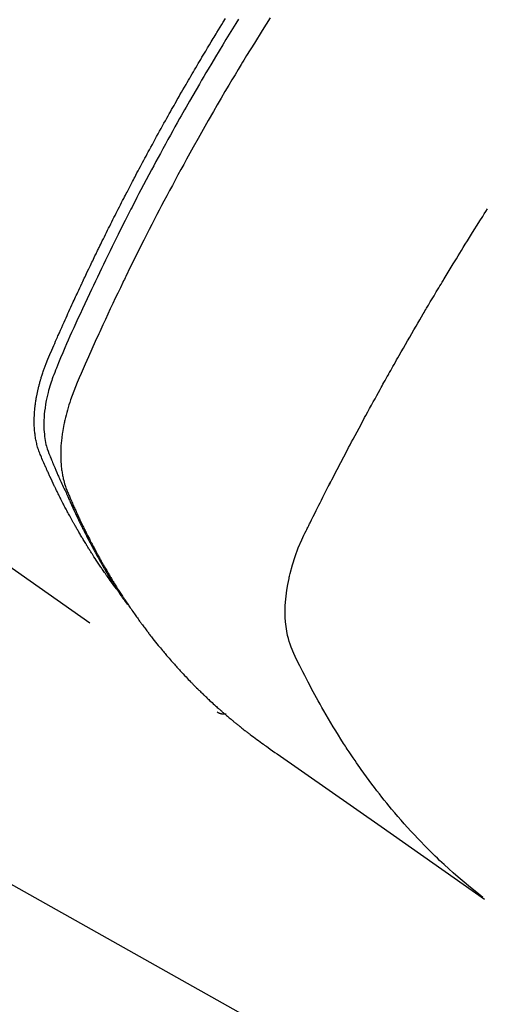
# Model space of a CAD drawing. Extents: x -6777 to 26473, y -33085 to -24215.
# Drawn here: x 16398 to 16413, y -25787 to -25756 of the extents above; entities that cross this region are included whole.
import ezdxf

# ---------------------------------------------------------------- set-up
doc = ezdxf.new("R2010")
doc.units = 0
doc.header["$LTSCALE"] = 50
doc.header["$MEASUREMENT"] = 0
doc.linetypes.add('HIDDEN', pattern=[0.375, 0.25, -0.125])
doc.layers.get('0').update_dxf_attribs({"linetype": 'CONTINUOUS'})
doc.layers.get('DEFPOINTS').update_dxf_attribs({"color": 146, "linetype": 'CONTINUOUS'})
for name, color, linetype in [('150-機器', 8, 'CONTINUOUS'), ('160-文字', 254, 'CONTINUOUS'), ('166-寸法B', 11, 'CONTINUOUS')]:
    doc.layers.add(name, color=color, linetype=linetype)
doc.styles.add('KH001', font='txt')
doc.dimstyles.new('KH1xx015', dxfattribs={"dimscale": 10, "dimtxt": 3.8, "dimasz": 0.8, "dimexe": 0.3, "dimexo": 1.2, "dimgap": 0.5, "dimtad": 3, "dimdec": 1, "dimdsep": 46, "dimlunit": 6, "dimtxsty": 'KH001', "dimblk": 'DOT', "dimcen": 1, "dimdle": 1, "dimclrd": 256, "dimclre": 256, "dimclrt": 256, "dimadec": 0, "dimazin": 0, "dimtfac": 1, "dimtdec": 1, "dimtix": 1, "dimtmove": 2, "dimatfit": 3, "dimldrblk": 'CLOSEDBLANK', "dimfxl": 1, "dimtolj": 1, "dimtzin": 0, "dimlwd": -1, "dimlwe": -1, "dimarcsym": 0})
doc.dimstyles.new('KH1xx030', dxfattribs={"dimscale": 30, "dimtxt": 2, "dimasz": 0.6, "dimexe": 0.3, "dimexo": 1.2, "dimgap": 0.5, "dimtad": 3, "dimdec": 1, "dimdsep": 46, "dimlunit": 6, "dimtxsty": 'KH001', "dimblk": 'DOT', "dimcen": 1, "dimdle": 1, "dimclrd": 256, "dimclre": 256, "dimclrt": 256, "dimadec": 0, "dimazin": 0, "dimtfac": 1, "dimtdec": 1, "dimtix": 1, "dimtmove": 2, "dimatfit": 3, "dimldrblk": 'CLOSEDBLANK', "dimfxl": 1, "dimtolj": 1, "dimtzin": 0, "dimlwd": -1, "dimlwe": -1, "dimarcsym": 0})

# ---------------------------------------------------------------- blocks, each defined once
blk = doc.blocks.new('F402_H')
at = {"layer": '150-機器', "color": 13, "linetype": 'HIDDEN'}
blk.add_line((140.96, -126.704), (201.303, -168.957), dxfattribs=at)
for points in [[(198.111, -165.067), (198.069, -165.013), (198.028, -164.96), (197.987, -164.906), (197.947, -164.852), (197.913, -164.806), (197.88, -164.76), (197.847, -164.714), (197.815, -164.667), (197.801, -164.648), (197.788, -164.628), (197.774, -164.609), (197.761, -164.59), (197.739, -164.558), (197.717, -164.527), (197.695, -164.496), (197.674, -164.465), (197.655, -164.438), (197.636, -164.41), (197.617, -164.383), (197.599, -164.355), (197.577, -164.323), (197.556, -164.291), (197.535, -164.259), (197.514, -164.227), (197.477, -164.172), (197.44, -164.116), (197.403, -164.06), (197.367, -164.004), (197.351, -163.98), (197.336, -163.956), (197.321, -163.932), (197.305, -163.908), (197.29, -163.883), (197.275, -163.859), (197.259, -163.834), (197.244, -163.81), (197.229, -163.785), (197.213, -163.76), (197.198, -163.735), (197.183, -163.711), (197.172, -163.695), (197.162, -163.678), (197.152, -163.662), (197.142, -163.646), (197.122, -163.613), (197.102, -163.58), (197.082, -163.547), (197.063, -163.514), (197.048, -163.489), (197.032, -163.464), (197.017, -163.439), (197.002, -163.414), (196.982, -163.381), (196.963, -163.347), (196.944, -163.314), (196.924, -163.28), (196.91, -163.255), (196.895, -163.23), (196.88, -163.205), (196.866, -163.18), (196.851, -163.154), (196.837, -163.129), (196.822, -163.103), (196.808, -163.078), (196.798, -163.061), (196.788, -163.044), (196.779, -163.027), (196.769, -163.01), (196.76, -162.993), (196.75, -162.976), (196.741, -162.959), (196.731, -162.942), (196.708, -162.899), (196.684, -162.856), (196.66, -162.814), (196.637, -162.771), (196.618, -162.737), (196.599, -162.702), (196.581, -162.668), (196.562, -162.634), (196.544, -162.599), (196.525, -162.564), (196.507, -162.529), (196.488, -162.494), (196.477, -162.472), (196.466, -162.45), (196.454, -162.428), (196.443, -162.406), (196.423, -162.367), (196.403, -162.328), (196.383, -162.288), (196.363, -162.249), (196.345, -162.214), (196.327, -162.179), (196.309, -162.143), (196.291, -162.108), (196.278, -162.081), (196.265, -162.055), (196.252, -162.028), (196.239, -162.002), (196.226, -161.975), (196.213, -161.948), (196.199, -161.921), (196.186, -161.894), (196.178, -161.876), (196.169, -161.859), (196.161, -161.841), (196.152, -161.823), (196.118, -161.751), (196.084, -161.679), (196.05, -161.606), (196.016, -161.534), (196.004, -161.507), (195.992, -161.48), (195.979, -161.452), (195.967, -161.425), (195.954, -161.398), (195.942, -161.371), (195.929, -161.343), (195.917, -161.316), (195.909, -161.297), (195.901, -161.279), (195.893, -161.261), (195.885, -161.242), (195.864, -161.196), (195.844, -161.15), (195.824, -161.104), (195.804, -161.058), (195.784, -161.012), (195.764, -160.965), (195.744, -160.919), (195.725, -160.872), (195.709, -160.834), (195.693, -160.796), (195.678, -160.757), (195.664, -160.719), (195.651, -160.68), (195.638, -160.642), (195.627, -160.603), (195.616, -160.563), (195.606, -160.526), (195.597, -160.488), (195.588, -160.45), (195.58, -160.411), (195.572, -160.372), (195.564, -160.332), (195.558, -160.292), (195.552, -160.252), (195.548, -160.223), (195.544, -160.195), (195.541, -160.166), (195.538, -160.137), (195.533, -160.088), (195.529, -160.039), (195.525, -159.99), (195.522, -159.94), (195.521, -159.907), (195.52, -159.873), (195.52, -159.839), (195.519, -159.805), (195.52, -159.768), (195.52, -159.73), (195.521, -159.692), (195.522, -159.654), (195.523, -159.626), (195.524, -159.598), (195.526, -159.57), (195.527, -159.542), (195.531, -159.488), (195.536, -159.434), (195.541, -159.38), (195.547, -159.327), (195.552, -159.287), (195.557, -159.247), (195.563, -159.207), (195.569, -159.167), (195.574, -159.133), (195.579, -159.1), (195.584, -159.066), (195.59, -159.033), (195.595, -159.011), (195.599, -158.988), (195.604, -158.966), (195.608, -158.943), (195.613, -158.917), (195.619, -158.891), (195.624, -158.864), (195.63, -158.838), (195.635, -158.815), (195.64, -158.792), (195.645, -158.77), (195.651, -158.747), (195.658, -158.72), (195.664, -158.693), (195.671, -158.666), (195.678, -158.64), (195.685, -158.612), (195.693, -158.585), (195.7, -158.558), (195.707, -158.531), (195.714, -158.507), (195.721, -158.484), (195.728, -158.461), (195.734, -158.438), (195.743, -158.411), (195.751, -158.384), (195.759, -158.357), (195.768, -158.33), (195.779, -158.295), (195.79, -158.26), (195.802, -158.225), (195.814, -158.19), (195.824, -158.163), (195.833, -158.136), (195.843, -158.109), (195.853, -158.082), (195.863, -158.055), (195.873, -158.028), (195.883, -158.001), (195.893, -157.974), (195.951, -157.831), (196.011, -157.688), (196.072, -157.547), (196.135, -157.405), (196.164, -157.338), (196.194, -157.271), (196.223, -157.203), (196.253, -157.136), (196.267, -157.102), (196.282, -157.069), (196.297, -157.035), (196.312, -157.001), (196.349, -156.917), (196.386, -156.833), (196.424, -156.749), (196.462, -156.665), (196.492, -156.598), (196.522, -156.531), (196.553, -156.463), (196.583, -156.396), (196.614, -156.329), (196.645, -156.261), (196.675, -156.194), (196.706, -156.127), (196.729, -156.076), (196.752, -156.026), (196.776, -155.975), (196.799, -155.925), (196.822, -155.875), (196.845, -155.824), (196.869, -155.774), (196.892, -155.724), (196.924, -155.656), (196.955, -155.589), (196.987, -155.521), (197.018, -155.454), (197.026, -155.437), (197.033, -155.42), (197.041, -155.403), (197.049, -155.387), (197.073, -155.336), (197.097, -155.286), (197.121, -155.235), (197.145, -155.185), (197.193, -155.084), (197.241, -154.983), (197.289, -154.882), (197.338, -154.781), (197.362, -154.731), (197.386, -154.681), (197.41, -154.631), (197.435, -154.58), (197.451, -154.547), (197.467, -154.513), (197.483, -154.479), (197.5, -154.446), (197.516, -154.412), (197.533, -154.379), (197.549, -154.345), (197.566, -154.312), (197.59, -154.261), (197.615, -154.21), (197.64, -154.16), (197.665, -154.109), (197.698, -154.042), (197.731, -153.975), (197.764, -153.908), (197.798, -153.841), (197.831, -153.774), (197.864, -153.706), (197.898, -153.639), (197.931, -153.572), (197.965, -153.505), (197.999, -153.438), (198.033, -153.371), (198.067, -153.304), (198.101, -153.237), (198.135, -153.17), (198.169, -153.103), (198.203, -153.036), (198.237, -152.969), (198.272, -152.902), (198.306, -152.835), (198.34, -152.769), (198.366, -152.718), (198.393, -152.668), (198.419, -152.618), (198.445, -152.568), (198.488, -152.484), (198.532, -152.401), (198.575, -152.317), (198.619, -152.234), (198.645, -152.184), (198.671, -152.134), (198.697, -152.084), (198.724, -152.034), (198.759, -151.967), (198.794, -151.9), (198.83, -151.833), (198.866, -151.766), (198.901, -151.7), (198.937, -151.633), (198.973, -151.567), (199.008, -151.5), (199.044, -151.433), (199.08, -151.367), (199.116, -151.3), (199.152, -151.234), (199.197, -151.151), (199.243, -151.068), (199.288, -150.984), (199.334, -150.901), (199.379, -150.818), (199.425, -150.735), (199.471, -150.652), (199.517, -150.569), (199.563, -150.486), (199.609, -150.403), (199.655, -150.32), (199.701, -150.238), (199.738, -150.171), (199.776, -150.105), (199.813, -150.039), (199.85, -149.972), (199.888, -149.906), (199.926, -149.839), (199.963, -149.773), (200.001, -149.706), (200.029, -149.657), (200.058, -149.607), (200.086, -149.558), (200.114, -149.508), (200.162, -149.425), (200.209, -149.343), (200.257, -149.26), (200.305, -149.177), (200.343, -149.112), (200.382, -149.046), (200.42, -148.98), (200.459, -148.914), (200.497, -148.848), (200.536, -148.782), (200.574, -148.716), (200.613, -148.651), (200.651, -148.585), (200.69, -148.519), (200.729, -148.453), (200.768, -148.388), (200.807, -148.322), (200.846, -148.257), (200.885, -148.191), (200.924, -148.126), (200.983, -148.027), (201.042, -147.929), (201.101, -147.831), (201.161, -147.733), (201.19, -147.684), (201.22, -147.635), (201.25, -147.586), (201.279, -147.537), (201.329, -147.455), (201.379, -147.374), (201.429, -147.292), (201.48, -147.211), (201.55, -147.097)], [(201.957, -147.122), (201.87, -147.262), (201.767, -147.428), (201.665, -147.595), (201.563, -147.761), (201.462, -147.928), (201.346, -148.12), (201.23, -148.313), (201.114, -148.506), (201, -148.7), (200.931, -148.816), (200.863, -148.932), (200.795, -149.048), (200.727, -149.164), (200.622, -149.345), (200.517, -149.526), (200.413, -149.707), (200.309, -149.889), (200.257, -149.98), (200.206, -150.071), (200.154, -150.162), (200.103, -150.254), (200.029, -150.384), (199.956, -150.514), (199.884, -150.644), (199.811, -150.774), (199.732, -150.917), (199.653, -151.061), (199.575, -151.205), (199.497, -151.349), (199.426, -151.479), (199.355, -151.61), (199.285, -151.741), (199.214, -151.872), (199.13, -152.029), (199.047, -152.186), (198.964, -152.343), (198.881, -152.501), (198.82, -152.619), (198.758, -152.737), (198.697, -152.856), (198.636, -152.974), (198.602, -153.04), (198.569, -153.106), (198.535, -153.172), (198.501, -153.238), (198.388, -153.461), (198.275, -153.685), (198.163, -153.91), (198.051, -154.134), (197.98, -154.279), (197.909, -154.425), (197.838, -154.57), (197.767, -154.716), (197.703, -154.848), (197.639, -154.98), (197.576, -155.112), (197.512, -155.245), (197.449, -155.377), (197.386, -155.51), (197.323, -155.642), (197.261, -155.775), (197.186, -155.933), (197.112, -156.092), (197.038, -156.251), (196.964, -156.411), (196.897, -156.556), (196.83, -156.703), (196.764, -156.849), (196.697, -156.995), (196.643, -157.114), (196.589, -157.233), (196.535, -157.353), (196.483, -157.473), (196.417, -157.632), (196.352, -157.793), (196.288, -157.953), (196.224, -158.113), (196.195, -158.183), (196.166, -158.253), (196.138, -158.323), (196.11, -158.393), (196.09, -158.449), (196.07, -158.506), (196.051, -158.562), (196.032, -158.619), (196.011, -158.686), (195.992, -158.753), (195.973, -158.82), (195.955, -158.888), (195.926, -159.009), (195.9, -159.131), (195.878, -159.253), (195.859, -159.376), (195.847, -159.472), (195.837, -159.568), (195.83, -159.665), (195.825, -159.762), (195.823, -159.835), (195.823, -159.908), (195.824, -159.982), (195.827, -160.055), (195.832, -160.126), (195.838, -160.196), (195.846, -160.267), (195.856, -160.337), (195.866, -160.398), (195.877, -160.459), (195.89, -160.519), (195.906, -160.579), (195.929, -160.654), (195.955, -160.728), (195.983, -160.801), (196.012, -160.874), (196.026, -160.908), (196.04, -160.942), (196.053, -160.976), (196.067, -161.009), (196.083, -161.049), (196.099, -161.088), (196.114, -161.127), (196.13, -161.166), (196.164, -161.247), (196.199, -161.328), (196.233, -161.409), (196.268, -161.49), (196.283, -161.524), (196.297, -161.557), (196.312, -161.59), (196.326, -161.623), (196.346, -161.669), (196.366, -161.714), (196.387, -161.759), (196.408, -161.804), (196.436, -161.861), (196.465, -161.917), (196.494, -161.974), (196.521, -162.031), (196.541, -162.076), (196.561, -162.12), (196.58, -162.165), (196.599, -162.21), (196.612, -162.241), (196.626, -162.272), (196.64, -162.302), (196.653, -162.333), (196.695, -162.425), (196.737, -162.517), (196.779, -162.609), (196.821, -162.7), (196.844, -162.748), (196.866, -162.796), (196.889, -162.844), (196.911, -162.891), (196.928, -162.926), (196.945, -162.96), (196.962, -162.994), (196.979, -163.029), (196.995, -163.063), (197.012, -163.097), (197.029, -163.131), (197.046, -163.165), (197.07, -163.212), (197.093, -163.258), (197.117, -163.305), (197.141, -163.352), (197.167, -163.402), (197.193, -163.453), (197.22, -163.504), (197.246, -163.554), (197.264, -163.588), (197.281, -163.621), (197.299, -163.654), (197.317, -163.688), (197.335, -163.721), (197.352, -163.755), (197.37, -163.788), (197.388, -163.821), (197.406, -163.855), (197.424, -163.888), (197.442, -163.92), (197.46, -163.953), (197.496, -164.019), (197.532, -164.085), (197.568, -164.151), (197.605, -164.217), (197.619, -164.242), (197.633, -164.266), (197.646, -164.291), (197.66, -164.315), (197.683, -164.356), (197.706, -164.397), (197.73, -164.438), (197.753, -164.479), (197.779, -164.524), (197.805, -164.568), (197.831, -164.612), (197.857, -164.657), (197.888, -164.709), (197.919, -164.761), (197.951, -164.812), (197.983, -164.864), (197.997, -164.887), (198.012, -164.911), (198.027, -164.934), (198.041, -164.957), (198.071, -165.004), (198.101, -165.051), (198.131, -165.097), (198.162, -165.144), (198.184, -165.178), (198.207, -165.213), (198.23, -165.247), (198.254, -165.281), (198.27, -165.304), (198.285, -165.327), (198.301, -165.349), (198.317, -165.372), (198.351, -165.42), (198.386, -165.468), (198.421, -165.515), (198.456, -165.563)], [(202.953, -147.08), (202.705, -147.476), (202.458, -147.873), (202.213, -148.271), (202.171, -148.34), (202.129, -148.409), (202.087, -148.478), (202.045, -148.548), (201.947, -148.709), (201.85, -148.872), (201.753, -149.034), (201.656, -149.196), (201.533, -149.405), (201.41, -149.614), (201.288, -149.824), (201.166, -150.034), (201.005, -150.314), (200.845, -150.594), (200.687, -150.876), (200.529, -151.157), (200.477, -151.251), (200.425, -151.345), (200.373, -151.439), (200.321, -151.533), (200.231, -151.697), (200.141, -151.862), (200.051, -152.027), (199.962, -152.192), (199.873, -152.357), (199.785, -152.522), (199.697, -152.687), (199.61, -152.853), (199.535, -152.994), (199.461, -153.136), (199.387, -153.278), (199.313, -153.421), (199.228, -153.586), (199.143, -153.752), (199.058, -153.918), (198.974, -154.085), (198.83, -154.369), (198.688, -154.654), (198.547, -154.94), (198.407, -155.226), (198.384, -155.273), (198.361, -155.321), (198.338, -155.369), (198.315, -155.416), (198.235, -155.583), (198.155, -155.75), (198.076, -155.917), (197.996, -156.084), (197.918, -156.251), (197.84, -156.418), (197.762, -156.585), (197.684, -156.752), (197.651, -156.824), (197.618, -156.896), (197.585, -156.968), (197.552, -157.039), (197.444, -157.278), (197.337, -157.517), (197.23, -157.756), (197.124, -157.996), (197.061, -158.139), (196.998, -158.282), (196.936, -158.426), (196.875, -158.57), (196.819, -158.705), (196.766, -158.841), (196.714, -158.978), (196.665, -159.115), (196.638, -159.195), (196.613, -159.275), (196.588, -159.355), (196.565, -159.436), (196.543, -159.514), (196.523, -159.593), (196.503, -159.673), (196.485, -159.752), (196.477, -159.786), (196.469, -159.82), (196.462, -159.855), (196.454, -159.889), (196.442, -159.952), (196.431, -160.014), (196.42, -160.077), (196.41, -160.14), (196.404, -160.183), (196.398, -160.225), (196.392, -160.268), (196.387, -160.311), (196.378, -160.394), (196.37, -160.477), (196.363, -160.56), (196.358, -160.644), (196.356, -160.711), (196.354, -160.778), (196.353, -160.845), (196.354, -160.912), (196.356, -160.968), (196.358, -161.024), (196.361, -161.08), (196.365, -161.135), (196.369, -161.181), (196.373, -161.227), (196.378, -161.272), (196.384, -161.318), (196.389, -161.354), (196.395, -161.391), (196.401, -161.427), (196.407, -161.463), (196.413, -161.498), (196.42, -161.533), (196.428, -161.568), (196.436, -161.603), (196.448, -161.655), (196.462, -161.707), (196.477, -161.759), (196.492, -161.81), (196.505, -161.849), (196.519, -161.888), (196.533, -161.926), (196.548, -161.964), (196.56, -161.995), (196.572, -162.025), (196.585, -162.055), (196.597, -162.085), (196.612, -162.119), (196.626, -162.152), (196.64, -162.185), (196.655, -162.218), (196.672, -162.258), (196.689, -162.297), (196.706, -162.337), (196.723, -162.376), (196.738, -162.409), (196.752, -162.442), (196.767, -162.474), (196.782, -162.507), (196.797, -162.54), (196.811, -162.572), (196.826, -162.605), (196.841, -162.637), (196.856, -162.67), (196.871, -162.702), (196.885, -162.735), (196.9, -162.767), (196.915, -162.8), (196.93, -162.832), (196.945, -162.864), (196.96, -162.896), (196.98, -162.937), (196.999, -162.978), (197.019, -163.019), (197.039, -163.06), (197.056, -163.095), (197.074, -163.131), (197.091, -163.167), (197.109, -163.202), (197.124, -163.234), (197.14, -163.266), (197.156, -163.298), (197.171, -163.33), (197.2, -163.386), (197.228, -163.443), (197.257, -163.499), (197.286, -163.556), (197.296, -163.574), (197.306, -163.593), (197.316, -163.612), (197.325, -163.631), (197.345, -163.668), (197.365, -163.705), (197.384, -163.742), (197.404, -163.779), (197.42, -163.81), (197.436, -163.841), (197.453, -163.872), (197.469, -163.903), (197.483, -163.927), (197.496, -163.952), (197.51, -163.976), (197.523, -164), (197.54, -164.031), (197.557, -164.062), (197.574, -164.092), (197.591, -164.123), (197.604, -164.147), (197.617, -164.171), (197.631, -164.196), (197.644, -164.22), (197.658, -164.244), (197.672, -164.268), (197.686, -164.292), (197.7, -164.316), (197.71, -164.334), (197.72, -164.353), (197.73, -164.371), (197.741, -164.389), (197.761, -164.425), (197.782, -164.461), (197.803, -164.497), (197.825, -164.533), (197.839, -164.557), (197.853, -164.58), (197.867, -164.604), (197.881, -164.627), (197.899, -164.657), (197.917, -164.687), (197.934, -164.716), (197.952, -164.746), (197.966, -164.77), (197.98, -164.793), (197.995, -164.816), (198.009, -164.84), (198.031, -164.875), (198.052, -164.91), (198.074, -164.945), (198.096, -164.98), (198.11, -165.004), (198.125, -165.027), (198.139, -165.05), (198.154, -165.073), (198.176, -165.108), (198.198, -165.143), (198.22, -165.177), (198.243, -165.211), (198.261, -165.24), (198.28, -165.268), (198.298, -165.297), (198.317, -165.325), (198.332, -165.348), (198.347, -165.371), (198.362, -165.394), (198.377, -165.417), (198.399, -165.451), (198.422, -165.485), (198.445, -165.519), (198.468, -165.553), (198.487, -165.581), (198.506, -165.609), (198.525, -165.638), (198.544, -165.666), (198.571, -165.705), (198.598, -165.744), (198.625, -165.782), (198.653, -165.821), (198.676, -165.854), (198.699, -165.888), (198.723, -165.921), (198.746, -165.954), (198.77, -165.987), (198.793, -166.02), (198.816, -166.053), (198.84, -166.085), (198.856, -166.107), (198.873, -166.129), (198.889, -166.15), (198.905, -166.172), (198.929, -166.204), (198.953, -166.237), (198.977, -166.269), (199.001, -166.301), (199.025, -166.334), (199.049, -166.366), (199.074, -166.398), (199.098, -166.43), (199.114, -166.451), (199.131, -166.473), (199.147, -166.494), (199.164, -166.515), (199.189, -166.547), (199.213, -166.579), (199.238, -166.61), (199.263, -166.642), (199.304, -166.694), (199.346, -166.747), (199.387, -166.799), (199.429, -166.851), (199.463, -166.892), (199.497, -166.933), (199.531, -166.974), (199.565, -167.015), (199.59, -167.046), (199.616, -167.076), (199.642, -167.107), (199.667, -167.137), (199.693, -167.167), (199.719, -167.198), (199.745, -167.228), (199.771, -167.258), (199.806, -167.298), (199.841, -167.338), (199.876, -167.378), (199.912, -167.417), (199.938, -167.447), (199.964, -167.477), (199.991, -167.507), (200.017, -167.536), (200.044, -167.566), (200.07, -167.595), (200.097, -167.624), (200.124, -167.654), (200.169, -167.702), (200.214, -167.75), (200.259, -167.798), (200.304, -167.846), (200.341, -167.884), (200.377, -167.922), (200.414, -167.96), (200.45, -167.998), (200.468, -168.017), (200.487, -168.036), (200.505, -168.055), (200.524, -168.074), (200.56, -168.111), (200.597, -168.148), (200.634, -168.185), (200.672, -168.222), (200.69, -168.241), (200.709, -168.259), (200.728, -168.277), (200.747, -168.296), (200.775, -168.323), (200.803, -168.351), (200.832, -168.378), (200.86, -168.405), (200.879, -168.423), (200.897, -168.441), (200.916, -168.459), (200.935, -168.477), (200.963, -168.504), (200.992, -168.532), (201.02, -168.559), (201.049, -168.585), (201.088, -168.621), (201.126, -168.656), (201.165, -168.691), (201.204, -168.726), (201.233, -168.753), (201.262, -168.779), (201.291, -168.805), (201.32, -168.831), (201.34, -168.849), (201.359, -168.866), (201.379, -168.883), (201.398, -168.9), (201.418, -168.918), (201.437, -168.935), (201.457, -168.953), (201.476, -168.97), (201.488, -168.98), (201.5, -168.99), (201.512, -169), (201.524, -169.01), (201.552, -169.034), (201.58, -169.058), (201.608, -169.082), (201.636, -169.106), (201.666, -169.131), (201.695, -169.156), (201.725, -169.181), (201.755, -169.206), (201.775, -169.223), (201.795, -169.239), (201.816, -169.256), (201.836, -169.272), (201.856, -169.289), (201.876, -169.305), (201.896, -169.322), (201.916, -169.338), (201.936, -169.355), (201.957, -169.371), (201.977, -169.388), (201.998, -169.404), (202.008, -169.412), (202.018, -169.42), (202.028, -169.428), (202.039, -169.436), (202.069, -169.46), (202.1, -169.484), (202.131, -169.508), (202.161, -169.532), (202.182, -169.548), (202.202, -169.564), (202.223, -169.58), (202.244, -169.596), (202.264, -169.612), (202.285, -169.628), (202.305, -169.643), (202.326, -169.659), (202.377, -169.699), (202.429, -169.738), (202.482, -169.777), (202.534, -169.815), (202.587, -169.853), (202.64, -169.891), (202.693, -169.929), (202.746, -169.967), (202.782, -169.992), (202.817, -170.018), (202.853, -170.043), (202.889, -170.068), (202.962, -170.12), (203.035, -170.171), (203.108, -170.222), (203.181, -170.273), (204.816, -171.416), (206.451, -172.56), (208.085, -173.705), (209.719, -174.851)], [(209.665, -174.794), (209.467, -174.636), (209.269, -174.477), (209.073, -174.316), (208.879, -174.152), (208.731, -174.023), (208.586, -173.892), (208.441, -173.76), (208.299, -173.626), (208.229, -173.559), (208.159, -173.492), (208.09, -173.425), (208.021, -173.357), (207.917, -173.254), (207.814, -173.15), (207.712, -173.045), (207.611, -172.939), (207.502, -172.824), (207.395, -172.707), (207.288, -172.59), (207.183, -172.472), (207.082, -172.358), (206.982, -172.242), (206.883, -172.126), (206.785, -172.009), (206.708, -171.916), (206.632, -171.822), (206.556, -171.728), (206.481, -171.634), (206.401, -171.532), (206.321, -171.43), (206.243, -171.327), (206.165, -171.224), (206.08, -171.11), (205.996, -170.996), (205.913, -170.881), (205.831, -170.766), (205.781, -170.695), (205.731, -170.624), (205.682, -170.553), (205.632, -170.482), (205.57, -170.391), (205.509, -170.301), (205.448, -170.209), (205.387, -170.118), (205.358, -170.073), (205.329, -170.029), (205.3, -169.984), (205.271, -169.939), (205.188, -169.81), (205.107, -169.68), (205.026, -169.549), (204.946, -169.418), (204.87, -169.292), (204.794, -169.165), (204.72, -169.038), (204.646, -168.91), (204.588, -168.808), (204.531, -168.706), (204.474, -168.603), (204.417, -168.5), (204.366, -168.407), (204.316, -168.313), (204.265, -168.219), (204.216, -168.125), (204.159, -168.016), (204.103, -167.906), (204.047, -167.796), (203.99, -167.686), (203.89, -167.494), (203.792, -167.301), (203.701, -167.105), (203.618, -166.906), (203.586, -166.816), (203.557, -166.726), (203.531, -166.635), (203.508, -166.543), (203.48, -166.401), (203.458, -166.259), (203.443, -166.115), (203.434, -165.971), (203.431, -165.85), (203.431, -165.73), (203.434, -165.609), (203.441, -165.489), (203.459, -165.302), (203.484, -165.116), (203.515, -164.931), (203.552, -164.747), (203.561, -164.707), (203.57, -164.668), (203.579, -164.628), (203.588, -164.589), (203.661, -164.317), (203.744, -164.048), (203.84, -163.783), (203.951, -163.525), (203.985, -163.453), (204.02, -163.382), (204.055, -163.311), (204.09, -163.24), (204.108, -163.205), (204.126, -163.169), (204.144, -163.133), (204.161, -163.098), (204.174, -163.071), (204.188, -163.044), (204.201, -163.018), (204.214, -162.991), (204.263, -162.893), (204.311, -162.795), (204.36, -162.697), (204.409, -162.599), (204.45, -162.519), (204.49, -162.438), (204.53, -162.358), (204.571, -162.278), (204.619, -162.183), (204.662, -162.096), (204.715, -161.993), (204.789, -161.851), (204.812, -161.806), (204.832, -161.767), (204.845, -161.742), (204.844, -161.743), (204.84, -161.751), (204.835, -161.76), (204.83, -161.77), (204.825, -161.779), (204.822, -161.784), (204.839, -161.752), (204.867, -161.698), (204.899, -161.637), (205.067, -161.314), (205.183, -161.092), (205.277, -160.911), (205.383, -160.709), (205.43, -160.62), (205.477, -160.531), (205.524, -160.442), (205.571, -160.353), (205.634, -160.237), (205.696, -160.121), (205.758, -160.006), (205.821, -159.89), (205.859, -159.818), (205.897, -159.747), (205.936, -159.675), (205.974, -159.604), (206.032, -159.497), (206.091, -159.39), (206.149, -159.284), (206.208, -159.177), (206.262, -159.079), (206.316, -158.981), (206.371, -158.883), (206.425, -158.785), (206.454, -158.731), (206.484, -158.678), (206.513, -158.625), (206.543, -158.571), (206.578, -158.509), (206.613, -158.447), (206.648, -158.385), (206.683, -158.323), (206.693, -158.305), (206.703, -158.287), (206.713, -158.269), (206.723, -158.251), (206.758, -158.189), (206.793, -158.127), (206.828, -158.064), (206.863, -158.002), (206.904, -157.931), (206.944, -157.86), (206.985, -157.788), (207.025, -157.717), (207.091, -157.602), (207.157, -157.487), (207.223, -157.371), (207.29, -157.256), (207.356, -157.14), (207.423, -157.025), (207.49, -156.91), (207.557, -156.794), (207.614, -156.697), (207.671, -156.599), (207.728, -156.501), (207.785, -156.404), (207.812, -156.359), (207.838, -156.315), (207.864, -156.271), (207.89, -156.226), (207.948, -156.129), (208.006, -156.032), (208.064, -155.934), (208.122, -155.837), (208.158, -155.775), (208.195, -155.713), (208.232, -155.651), (208.269, -155.59), (208.306, -155.528), (208.344, -155.466), (208.381, -155.404), (208.418, -155.342), (208.423, -155.333), (208.429, -155.324), (208.434, -155.316), (208.439, -155.307), (208.535, -155.147), (208.631, -154.988), (208.729, -154.829), (208.826, -154.671), (208.88, -154.583), (208.935, -154.495), (208.989, -154.407), (209.043, -154.319), (209.109, -154.213), (209.174, -154.107), (209.24, -154.001), (209.305, -153.896), (209.393, -153.755), (209.481, -153.615), (209.57, -153.474), (209.658, -153.334), (209.708, -153.255), (209.759, -153.176), (209.809, -153.097)], [(201.291, -168.949), (201.293, -168.951), (201.295, -168.952), (201.297, -168.953), (201.298, -168.955), (201.301, -168.955), (201.303, -168.957), (201.305, -168.958), (201.306, -168.959), (201.308, -168.96), (201.31, -168.962), (201.312, -168.963), (201.314, -168.963), (201.316, -168.964), (201.318, -168.966), (201.32, -168.967), (201.322, -168.968), (201.324, -168.969), (201.326, -168.97), (201.328, -168.972), (201.33, -168.972), (201.332, -168.973), (201.334, -168.975), (201.336, -168.975), (201.338, -168.976), (201.34, -168.977), (201.343, -168.978), (201.344, -168.979), (201.346, -168.98), (201.348, -168.981), (201.35, -168.982), (201.353, -168.983), (201.354, -168.984), (201.357, -168.984), (201.358, -168.986), (201.361, -168.987), (201.363, -168.988), (201.365, -168.988), (201.367, -168.988), (201.369, -168.989), (201.372, -168.99), (201.374, -168.991), (201.376, -168.992), (201.378, -168.992), (201.38, -168.993), (201.383, -168.994), (201.385, -168.995), (201.387, -168.996), (201.389, -168.996), (201.391, -168.996), (201.393, -168.997), (201.396, -168.998), (201.398, -168.999), (201.4, -168.999), (201.402, -168.999), (201.404, -169), (201.406, -169.001), (201.409, -169.002), (201.411, -169.002), (201.413, -169.002), (201.416, -169.003), (201.418, -169.003), (201.42, -169.003), (201.422, -169.004), (201.425, -169.005), (201.428, -169.005), (201.43, -169.005), (201.432, -169.006), (201.434, -169.006), (201.436, -169.006), (201.439, -169.007), (201.441, -169.007), (201.443, -169.007), (201.445, -169.008), (201.448, -169.008), (201.45, -169.009), (201.453, -169.009), (201.455, -169.009), (201.457, -169.01), (201.46, -169.009), (201.462, -169.01), (201.464, -169.01), (201.466, -169.01), (201.469, -169.011), (201.471, -169.01), (201.474, -169.01), (201.476, -169.011), (201.478, -169.011), (201.481, -169.011), (201.483, -169.011), (201.485, -169.011), (201.488, -169.011), (201.49, -169.011), (201.492, -169.011), (201.495, -169.011), (201.497, -169.011), (201.5, -169.012), (201.502, -169.011), (201.505, -169.011), (201.507, -169.011), (201.51, -169.011), (201.512, -169.012), (201.514, -169.01), (201.516, -169.011), (201.519, -169.01), (201.521, -169.011), (201.524, -169.01), (201.526, -169.01), (201.529, -169.01), (201.531, -169.01), (201.534, -169.01), (201.536, -169.009), (201.538, -169.009), (201.541, -169.009), (201.543, -169.009), (201.546, -169.008), (201.548, -169.008), (201.55, -169.008), (201.553, -169.007), (201.555, -169.007), (201.558, -169.007), (201.56, -169.007), (201.562, -169.005), (201.564, -169.006), (201.567, -169.005), (201.57, -169.005), (201.572, -169.004), (201.574, -169.004)]]:
    blk.add_lwpolyline(points, dxfattribs=at)
blk = doc.blocks.new('_Dot')
at = {"color": 0, "linetype": 'ByBlock', "lineweight": -2}
blk.add_line((-0.5, 0), (-1, 0), dxfattribs=at)
at = {"color": 0, "linetype": 'ByBlock', "const_width": 0.5}
blk.add_lwpolyline([(-0.25, 0, 1), (0.25, 0, 1)], format="xyb", close=True, dxfattribs=at)
blk = doc.blocks.new('*D283')
at = {"layer": 'DEFPOINTS', "transparency": 16777216}
for p, q in [((16503.205, -25661.357), (16503.205, -25805.283)), ((16203.198, -25672.689), (16203.198, -25805.283)), ((16495.205, -25802.283), (16211.198, -25802.283))]:
    blk.add_line(p, q, dxfattribs=at)
at = {"layer": 'DEFPOINTS', "color": 0, "transparency": 16777216}
for p in [(16503.205, -25649.357), (16203.198, -25660.689), (16203.198, -25802.283)]:
    blk.add_point(p, dxfattribs=at)
at = {"layer": 'DEFPOINTS', "transparency": 16777216, "xscale": 8, "yscale": 8, "zscale": 8, "rotation": 180}
blk.add_blockref('_Dot', (16203.198, -25802.283), dxfattribs=at)
at = {"layer": 'DEFPOINTS', "transparency": 16777216, "xscale": 8, "yscale": 8, "zscale": 8}
blk.add_blockref('_Dot', (16503.205, -25802.283), dxfattribs=at)
at = {"layer": 'DEFPOINTS', "transparency": 16777216, "insert": (16353.201, -25778.283), "char_height": 38, "attachment_point": 5, "style": 'KH001'}
blk.add_mtext('\\A1;300', dxfattribs=at)
blk = doc.blocks.new('_ClosedBlank')
at = {"color": 0, "linetype": 'ByBlock', "lineweight": -2}
for p, q in [((-1, 0.1667), (0, 0)), ((-1, 0.1667), (-1, -0.1667)), ((0, 0), (-1, -0.1667))]:
    blk.add_line(p, q, dxfattribs=at)
blk = doc.blocks.new('*D288')
at = {"layer": '166-寸法B', "transparency": 16777216}
for p, q in [((16079.561, -25389.357), (16451.142, -25389.357)), ((16442.142, -25407.357), (16442.142, -25796.357)), ((16239.205, -25814.357), (16451.142, -25814.357))]:
    blk.add_line(p, q, dxfattribs=at)
at = {"layer": 'DEFPOINTS', "color": 0, "transparency": 16777216}
for p in [(16043.561, -25389.357), (16203.205, -25814.357), (16442.142, -25814.357)]:
    blk.add_point(p, dxfattribs=at)
at = {"layer": '166-寸法B', "transparency": 16777216, "xscale": 18, "yscale": 18, "zscale": 18}
for p, rotation in [((16442.142, -25389.357), 90), ((16442.142, -25814.357), 270)]:
    blk.add_blockref('_Dot', p, dxfattribs=dict(at, rotation=rotation))
at = {"layer": '166-寸法B', "transparency": 16777216, "insert": (16397.142, -25601.857), "char_height": 60, "attachment_point": 5, "rotation": 90, "style": 'KH001'}
blk.add_mtext('\\A1;425', dxfattribs=at)

msp = doc.modelspace()

# ---------------------------------------------------------------- block references
at = {"layer": '150-機器'}
msp.add_blockref('F402_H', (16203.205, -25609.165), dxfattribs=at)

# ---------------------------------------------------------------- dimensions: what is measured, and where the dimension line sits
at = {"layer": '166-寸法B'}
dim = msp.add_linear_dim(base=(16442.142, -25814.357), p1=(16043.561, -25389.357), p2=(16203.205, -25814.357), angle=90, dimstyle='KH1xx030', dxfattribs=at)
dim.commit()
dim.dimension.update_dxf_attribs({"geometry": '*D288', "text_midpoint": (16397.142, -25601.857)})
at = {"layer": 'DEFPOINTS'}
dim = msp.add_linear_dim(base=(16203.198, -25802.283), p1=(16503.205, -25649.357), p2=(16203.198, -25660.689), angle=180, dimstyle='KH1xx015', dxfattribs=at)
dim.commit()
dim.dimension.update_dxf_attribs({"geometry": '*D283', "text_midpoint": (16353.201, -25778.283)})

# ---------------------------------------------------------------- leaders
at = {"layer": '160-文字', "annotation_type": 0, "has_hookline": 1, "hookline_direction": 0}
for points, text_width in [([(16283.245, -25607.285), (17320.012, -26291.304), (17320.612, -26291.304)], 964.26), ([(15863.205, -25609.357), (17101.561, -27179.927), (17102.161, -27179.927)], 991.74), ([(15983.205, -25609.357), (17069.774, -26873.377), (17070.374, -26873.377)], 1357.92)]:
    msp.add_leader(points, dimstyle='KH1xx030', override={"dimgap": 0.5, "dimtad": 1}, dxfattribs=dict(at, text_width=text_width))
at = {"layer": '160-文字'}
msp.add_leader([(16087.677, -25609.357), (17302.612, -26291.304)], dimstyle='KH1xx030', override={"dimgap": 0.5, "dimtad": 1}, dxfattribs=at)

doc.saveas('drawing.dxf')
